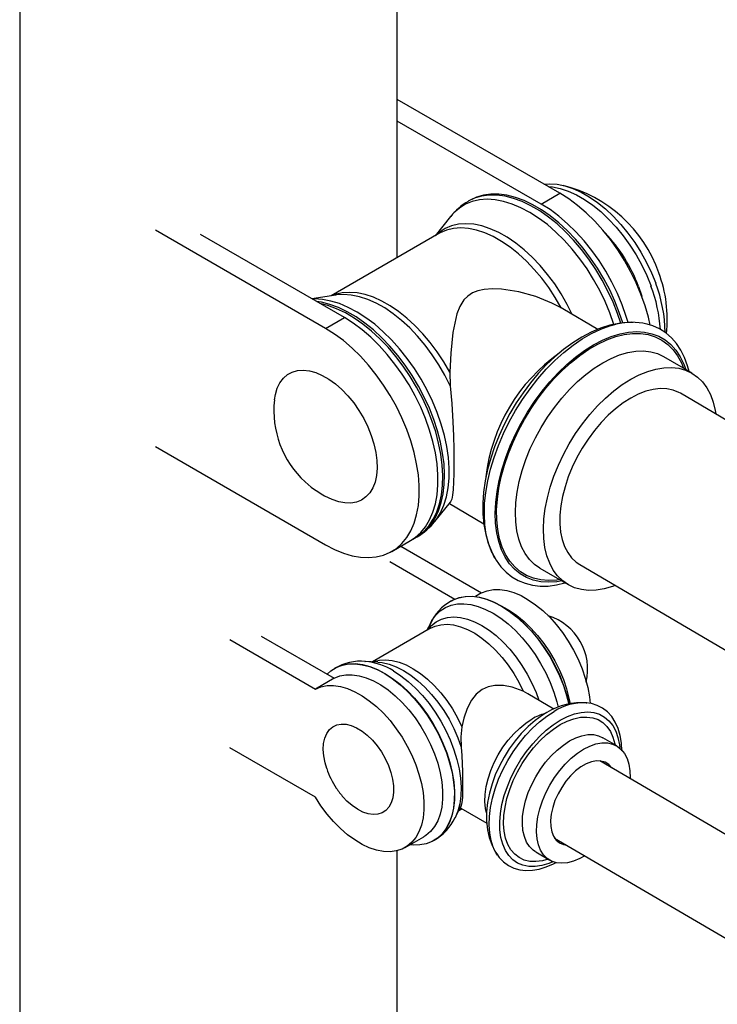
# Model space of a CAD drawing. Units: inches. Extents: x 56 to 6740, y 132 to 8132.
# Drawn here: x 1273 to 1484, y 739 to 1036 of the extents above; entities that cross this region are included whole.
import ezdxf

# ---------------------------------------------------------------- set-up
doc = ezdxf.new("R2010")
doc.units = ezdxf.units.IN
doc.header["$MEASUREMENT"] = 0

msp = doc.modelspace()

# ---------------------------------------------------------------- linework, layer by layer
for p, q in [((1272.92, 2051.44), (1272.92, 653.3)), ((1386.92, 964.58), (1386.92, 1981.59)), ((1435.98, 984), (1386.92, 1012.33)), ((1430.33, 980.74), (1386.92, 1005.8)), ((1430.33, 980.74), (1435.98, 984)), ((1408.91, 981.9), (1408.35, 981.57)), ((1403.02, 976.99), (1398.33, 971.17)), ((1365.27, 943.18), (1313.91, 972.83)), ((1370.93, 946.45), (1327.47, 971.54)), ((1399.46, 971.82), (1366.93, 953.05)), ((1368.35, 953.27), (1361.08, 952.13)), ((1436.86, 949.07), (1436.38, 949.37)), ((1447.45, 942.88), (1436.87, 949.09)), ((1365.27, 943.18), (1370.93, 946.45)), ((1475.91, 929.66), (1467.43, 934.64)), ((1402.73, 929.94), (1402.87, 925.84)), ((1488.6, 914.11), (1472.37, 923.63)), ((1313.91, 907.51), (1365.27, 877.86)), ((1398.23, 884.86), (1402.97, 890.73)), ((1402.64, 890.33), (1413.02, 884.24)), ((1392.34, 879.96), (1392.91, 880.28)), ((1385.27, 875.88), (1390.93, 879.14)), ((1387.94, 877.42), (1412.38, 863.31)), ((1416.41, 873.77), (1415.52, 875.49)), ((1384.67, 872.78), (1404.27, 861.46)), ((1442.02, 871.87), (1569.2, 797.27)), ((1429.99, 870.81), (1438.47, 865.83)), ((1412.38, 863.31), (1410.57, 862.26)), ((1403.31, 860.97), (1403.23, 860.92)), ((1396.91, 854.12), (1395.86, 852.05)), ((1345.78, 850.32), (1367.84, 837.59)), ((1396.9, 852.65), (1379.4, 842.54)), ((1336.35, 849.23), (1362.18, 834.32)), ((1377.08, 842.67), (1377.24, 842.66)), ((1381.02, 842.45), (1377.08, 842.67)), ((1368.03, 840.6), (1367.95, 840.56)), ((1367.84, 837.59), (1362.18, 834.32)), ((1426.28, 832.86), (1424.95, 833.64)), ((1434.18, 828.28), (1426.3, 832.91)), ((1443.92, 830.17), (1444.16, 830.15)), ((1453.17, 817.15), (1448.93, 819.63)), ((1362.18, 801.66), (1336.35, 816.57)), ((1608.76, 718.35), (1448.05, 812.61)), ((1404.35, 795.44), (1406.09, 798.89)), ((1405.4, 797.51), (1406.5, 798.15)), ((1406.24, 798.37), (1405.48, 797.69)), ((1406.06, 798.4), (1413.95, 793.78)), ((1389.27, 786.47), (1394.93, 789.74)), ((1397.95, 788.59), (1398.03, 788.64)), ((1434.39, 789.32), (1595.1, 695.06)), ((1386.92, 653.3), (1386.92, 785.51)), ((1428.69, 785.13), (1432.93, 782.64)), ((1417.16, 784.2), (1416.97, 784.48))]:
    msp.add_line(p, q)
at = {"flags": 128}
for points in [[(1431.21, 986.75), (1432.89, 986.87), (1435.16, 986.72), (1437.51, 986.25), (1439.93, 985.45), (1442.39, 984.34), (1444.87, 982.92), (1447.33, 981.22), (1449.76, 979.25), (1452.12, 977.04), (1454.39, 974.59), (1456.55, 971.95), (1458.58, 969.14), (1460.45, 966.19), (1462.14, 963.12), (1463.63, 959.98), (1464.92, 956.8)], [(1432.48, 986.03), (1433.74, 985.9), (1436.1, 985.43), (1438.52, 984.63), (1440.98, 983.52), (1443.45, 982.11), (1445.92, 980.41), (1448.34, 978.44), (1450.7, 976.22), (1452.98, 973.78), (1455.14, 971.14), (1457.16, 968.32), (1459.03, 965.37), (1460.72, 962.31), (1462.22, 959.17), (1463.51, 955.98)], [(1463.26, 944.21), (1462.71, 946.59), (1461.71, 950.05), (1460.48, 953.53), (1459.02, 956.98), (1457.36, 960.39), (1455.5, 963.71), (1453.47, 966.92), (1451.28, 969.99), (1448.94, 972.89), (1446.5, 975.59), (1443.95, 978.08), (1441.34, 980.32), (1438.67, 982.3), (1435.98, 984)], [(1452.29, 944.36), (1452.28, 944.41), (1451.08, 947.85), (1449.65, 951.28), (1448.02, 954.66), (1446.19, 957.96), (1444.19, 961.15), (1442.03, 964.21), (1439.73, 967.09), (1437.31, 969.79), (1434.8, 972.27), (1432.21, 974.52), (1429.57, 976.5), (1426.91, 978.21), (1424.24, 979.63), (1421.6, 980.74), (1419, 981.54), (1416.48, 982.02), (1414.04, 982.16), (1411.72, 981.99), (1409.53, 981.48), (1407.5, 980.65), (1405.65, 979.51), (1403.98, 978.07), (1403.02, 976.99)], [(1454.36, 944.76), (1453.38, 947.69), (1452.04, 951.1), (1450.49, 954.48), (1448.74, 957.8), (1446.81, 961.01), (1444.73, 964.11), (1442.5, 967.05), (1440.14, 969.81), (1437.68, 972.38), (1435.14, 974.72), (1432.54, 976.81), (1429.9, 978.65), (1427.25, 980.2), (1424.61, 981.47), (1422, 982.43), (1419.45, 983.07), (1416.97, 983.4), (1414.6, 983.41), (1412.34, 983.1), (1410.23, 982.47), (1408.34, 981.57)], [(1455, 944.83), (1453.94, 948.01), (1452.6, 951.43), (1451.05, 954.81), (1449.3, 958.12), (1447.38, 961.34), (1445.29, 964.43), (1443.06, 967.37), (1440.7, 970.14), (1438.24, 972.7), (1435.7, 975.04), (1433.1, 977.14), (1430.46, 978.97), (1427.81, 980.53), (1425.17, 981.79), (1422.56, 982.75), (1420.01, 983.4), (1417.53, 983.73), (1415.16, 983.74), (1412.91, 983.43), (1410.79, 982.8), (1408.91, 981.9)], [(1456.6, 945), (1456.05, 946.79), (1454.82, 950.26), (1453.37, 953.72), (1451.7, 957.12), (1449.84, 960.44), (1447.81, 963.65), (1445.62, 966.72), (1443.29, 969.62), (1440.84, 972.33), (1438.3, 974.81), (1435.68, 977.06), (1433.02, 979.04), (1430.33, 980.74)], [(1439.75, 947.4), (1438.23, 950.43), (1436.42, 953.58), (1434.43, 956.61), (1432.29, 959.49), (1430.02, 962.19), (1427.64, 964.69), (1425.18, 966.96), (1422.65, 968.97), (1420.09, 970.71), (1417.52, 972.15), (1414.97, 973.3), (1412.45, 974.12), (1410.01, 974.62), (1407.65, 974.79), (1405.41, 974.63), (1403.31, 974.14), (1401.36, 973.32), (1399.6, 972.18), (1398.59, 971.32)], [(1436.38, 949.37), (1434.59, 952.49), (1432.62, 955.49), (1430.51, 958.35), (1428.26, 961.02), (1425.9, 963.5), (1423.46, 965.74), (1420.96, 967.74), (1418.42, 969.46), (1415.88, 970.89), (1413.35, 972.02), (1410.86, 972.84), (1408.44, 973.34), (1406.1, 973.51), (1403.88, 973.35), (1401.8, 972.86), (1399.87, 972.05), (1399.46, 971.82)], [(1436.38, 949.37), (1433.61, 950.82), (1428.73, 952.82), (1423.6, 954.27), (1418.34, 955.06), (1415.69, 955.15), (1413.1, 954.95), (1411.26, 954.54), (1409.59, 953.89), (1408.16, 952.96), (1407, 951.81), (1405.76, 949.8), (1404.9, 947.56), (1403.71, 941.93), (1403.09, 935.72), (1402.73, 929.94)], [(1459.77, 955.81), (1460.72, 952.94), (1460.76, 952.79)], [(1398.29, 884.93), (1398.74, 885.53), (1399.98, 887.54), (1400.99, 889.8), (1401.76, 892.31), (1402.29, 895.02), (1402.56, 897.93), (1402.58, 901), (1402.35, 904.2), (1401.87, 907.51), (1401.14, 910.89), (1400.16, 914.32), (1398.96, 917.77), (1397.54, 921.19), (1395.9, 924.57), (1394.08, 927.87), (1392.08, 931.07), (1389.92, 934.12), (1387.62, 937.01), (1385.2, 939.71), (1382.68, 942.19), (1380.1, 944.43), (1377.46, 946.42), (1374.8, 948.13), (1372.13, 949.55), (1369.49, 950.66), (1366.89, 951.46), (1364.36, 951.93), (1361.93, 952.08), (1361.21, 952.06)], [(1392.91, 880.28), (1393.89, 880.91), (1395.58, 882.31), (1397.06, 883.99), (1398.33, 885.94), (1399.38, 888.15), (1400.2, 890.59), (1400.77, 893.25), (1401.1, 896.09), (1401.19, 899.1), (1401.02, 902.26), (1400.61, 905.52), (1399.96, 908.86), (1399.06, 912.26), (1397.94, 915.68), (1396.6, 919.1), (1395.04, 922.48), (1393.3, 925.79), (1391.37, 929.01), (1389.29, 932.1), (1387.05, 935.04), (1384.7, 937.81), (1382.24, 940.37), (1379.7, 942.71), (1377.1, 944.81), (1374.46, 946.64), (1371.81, 948.2), (1369.17, 949.46), (1366.56, 950.42), (1364, 951.07), (1362.52, 951.3)], [(1402.73, 929.94), (1400.94, 933.06), (1398.97, 936.07), (1396.85, 938.92), (1394.6, 941.6), (1392.25, 944.07), (1389.81, 946.31), (1387.31, 948.31), (1384.77, 950.03), (1382.22, 951.46), (1379.69, 952.6), (1377.21, 953.41), (1374.78, 953.91), (1372.45, 954.08), (1370.23, 953.92), (1368.15, 953.43), (1367.22, 953.09)], [(1402.87, 925.84), (1401.25, 929.08), (1399.43, 932.23), (1397.45, 935.26), (1395.31, 938.14), (1393.04, 940.84), (1390.66, 943.34), (1388.2, 945.61), (1385.67, 947.62), (1383.11, 949.36), (1380.54, 950.8), (1377.98, 951.95), (1375.47, 952.77), (1373.03, 953.27), (1370.67, 953.44), (1368.43, 953.28), (1368.35, 953.27)], [(1391.62, 879.57), (1393.33, 880.59), (1395.01, 881.98), (1396.5, 883.66), (1397.77, 885.61), (1398.82, 887.82), (1399.63, 890.26), (1400.21, 892.92), (1400.54, 895.77), (1400.62, 898.78), (1400.46, 901.93), (1400.05, 905.19), (1399.39, 908.54), (1398.5, 911.94), (1397.38, 915.36), (1396.03, 918.77), (1394.48, 922.15), (1392.73, 925.46), (1390.81, 928.68), (1388.72, 931.77), (1386.49, 934.72), (1384.14, 937.48), (1381.68, 940.05), (1379.13, 942.39), (1376.53, 944.48), (1373.9, 946.32), (1371.24, 947.87), (1368.6, 949.14), (1365.99, 950.09), (1363.51, 950.73)], [(1390.93, 879.14), (1392.31, 880.06), (1393.97, 881.54), (1395.42, 883.31), (1396.66, 885.36), (1397.66, 887.67), (1398.42, 890.22), (1398.93, 892.97), (1399.18, 895.92), (1399.18, 899.03), (1398.93, 902.27), (1398.42, 905.62), (1397.66, 909.04), (1396.66, 912.5), (1395.42, 915.97), (1393.97, 919.43), (1392.31, 922.83), (1390.45, 926.16), (1388.41, 929.37), (1386.22, 932.43), (1383.89, 935.33), (1381.44, 938.04), (1378.9, 940.52), (1376.28, 942.77), (1373.62, 944.75), (1370.93, 946.45)], [(1365.27, 877.86), (1367.96, 876.45), (1370.63, 875.36), (1373.24, 874.58), (1375.78, 874.13), (1378.23, 874.01), (1380.56, 874.21), (1382.76, 874.75), (1384.79, 875.61), (1386.65, 876.79), (1388.31, 878.27), (1389.77, 880.05), (1391, 882.1), (1392, 884.41), (1392.76, 886.95), (1393.27, 889.71), (1393.52, 892.66), (1393.52, 895.76), (1393.27, 899.01), (1392.76, 902.35), (1392, 905.77), (1391, 909.23), (1389.77, 912.71), (1388.31, 916.16), (1386.65, 919.57), (1384.79, 922.89), (1382.76, 926.1), (1380.56, 929.17), (1378.23, 932.07), (1375.78, 934.77), (1373.24, 937.26), (1370.63, 939.5), (1367.96, 941.48), (1365.27, 943.18)], [(1458.11, 945.02), (1456.49, 945.02), (1453.81, 944.72), (1451.08, 944.13), (1448.29, 943.24), (1445.47, 942.05), (1442.66, 940.57), (1439.87, 938.83), (1437.13, 936.83), (1434.47, 934.6), (1431.9, 932.16), (1429.43, 929.53), (1427.09, 926.73), (1424.88, 923.78), (1422.81, 920.69), (1420.9, 917.5), (1419.17, 914.21), (1417.62, 910.86), (1416.26, 907.45), (1415.11, 904.02), (1414.17, 900.59), (1413.45, 897.16), (1412.98, 893.77), (1412.74, 890.44), (1412.76, 887.18), (1413.04, 884.02), (1413.6, 880.99), (1414.42, 878.13), (1415.51, 875.47), (1416.44, 873.8)], [(1415.52, 875.49), (1415.38, 875.81), (1414.46, 878.3), (1413.79, 881.01), (1413.37, 883.93), (1413.2, 887.03), (1413.29, 890.28), (1413.63, 893.65), (1414.22, 897.13), (1415.06, 900.67), (1416.13, 904.26), (1417.44, 907.85), (1418.96, 911.43), (1420.69, 914.96), (1422.62, 918.41), (1424.72, 921.75), (1426.98, 924.96), (1429.38, 928.01), (1431.9, 930.87), (1434.52, 933.52), (1437.21, 935.94), (1439.97, 938.11), (1442.75, 940.01), (1445.54, 941.62), (1448.33, 942.94), (1451.07, 943.94), (1453.02, 944.47)], [(1475, 930.2), (1474.56, 931.94), (1473.66, 934.4), (1472.54, 936.64), (1471.2, 938.64), (1469.66, 940.39), (1467.94, 941.86), (1466.06, 943.07), (1464.03, 943.99), (1462.33, 944.49)], [(1436.54, 866.97), (1435.04, 866.72), (1432.56, 866.55), (1430.2, 866.7), (1427.97, 867.17), (1425.9, 867.96), (1423.99, 869.06), (1422.27, 870.46), (1420.76, 872.15), (1419.46, 874.12), (1418.38, 876.34), (1417.54, 878.81), (1416.94, 881.49), (1416.58, 884.36), (1416.48, 887.41), (1416.63, 890.6), (1417.02, 893.91), (1417.67, 897.31), (1418.55, 900.77), (1419.67, 904.26), (1421.01, 907.76), (1422.56, 911.22), (1424.31, 914.62), (1426.25, 917.94), (1428.35, 921.14), (1430.6, 924.2), (1432.99, 927.09), (1435.48, 929.79), (1438.06, 932.27), (1440.71, 934.51), (1443.4, 936.49), (1446.12, 938.2), (1448.83, 939.62), (1451.52, 940.75), (1454.15, 941.56), (1456.72, 942.05), (1459.2, 942.22), (1461.56, 942.07), (1463.79, 941.6), (1465.86, 940.81), (1467.77, 939.71), (1469.49, 938.31), (1471, 936.62), (1472.31, 934.65), (1473.38, 932.43), (1473.98, 930.8)], [(1435.89, 867.35), (1435.04, 867.23), (1432.57, 867.08), (1430.22, 867.26), (1428, 867.76), (1425.94, 868.58), (1424.06, 869.72), (1422.37, 871.17), (1420.88, 872.9), (1419.62, 874.92), (1418.58, 877.19), (1417.79, 879.7), (1417.24, 882.43), (1416.95, 885.35), (1416.9, 888.44), (1417.12, 891.66), (1417.58, 895), (1418.3, 898.43), (1419.25, 901.9), (1420.44, 905.4), (1421.86, 908.89), (1423.48, 912.33), (1425.31, 915.71), (1427.31, 918.99), (1429.47, 922.14), (1431.78, 925.14), (1434.22, 927.95), (1436.76, 930.55), (1439.37, 932.93), (1442.05, 935.05), (1444.75, 936.91), (1447.47, 938.48), (1450.18, 939.75), (1452.84, 940.7), (1455.45, 941.34), (1457.97, 941.66), (1460.38, 941.65), (1462.67, 941.31), (1464.81, 940.64), (1466.78, 939.66), (1468.57, 938.36), (1470.16, 936.77), (1471.54, 934.9), (1472.69, 932.75), (1473.33, 931.18)], [(1429.99, 870.81), (1428.35, 871.96), (1426.84, 873.45), (1425.54, 875.22), (1424.46, 877.26), (1423.61, 879.54), (1423.01, 882.04), (1422.65, 884.75), (1422.55, 887.62), (1422.69, 890.65), (1423.09, 893.78), (1423.73, 897.01), (1424.62, 900.29), (1425.74, 903.59), (1427.07, 906.89), (1428.62, 910.14), (1430.36, 913.32), (1432.27, 916.4), (1434.35, 919.35), (1436.56, 922.14), (1438.89, 924.75), (1441.32, 927.14), (1443.81, 929.29), (1446.35, 931.19), (1448.92, 932.82), (1451.48, 934.15), (1454.02, 935.18), (1456.51, 935.91), (1458.92, 936.31), (1461.23, 936.38), (1463.42, 936.14), (1465.47, 935.57), (1467.32, 934.7)], [(1467.32, 934.7), (1467.36, 934.68), (1467.43, 934.64)], [(1349.83, 921.59), (1350.11, 923.27), (1350.67, 925.15), (1351.48, 926.79), (1352.51, 928.16), (1353.75, 929.24), (1355.18, 930.02), (1356.78, 930.47), (1358.52, 930.6), (1360.37, 930.4), (1362.29, 929.87), (1364.27, 929.02), (1366.26, 927.87), (1368.24, 926.44), (1370.17, 924.74), (1372.02, 922.81), (1373.75, 920.68), (1375.35, 918.38), (1376.79, 915.95), (1378.03, 913.44), (1379.06, 910.87), (1379.87, 908.3), (1380.44, 905.77), (1380.76, 903.31), (1380.82, 900.97), (1380.63, 898.79), (1380.19, 896.8), (1380.19, 896.8)], [(1452.72, 865.6), (1451.88, 865.29), (1449.4, 864.57), (1446.99, 864.17), (1444.68, 864.09), (1442.48, 864.34), (1440.43, 864.91), (1438.55, 865.79), (1436.84, 866.99), (1435.32, 868.47), (1434.02, 870.25), (1432.94, 872.28), (1432.1, 874.56), (1431.49, 877.07), (1431.14, 879.77), (1431.03, 882.65), (1431.18, 885.67), (1431.58, 888.81), (1432.22, 892.03), (1433.1, 895.31), (1434.22, 898.61), (1435.56, 901.91), (1437.1, 905.16), (1438.84, 908.35), (1440.76, 911.43), (1442.83, 914.38), (1445.05, 917.17), (1447.38, 919.77), (1449.8, 922.16), (1452.3, 924.31), (1454.84, 926.21), (1457.4, 927.84), (1459.97, 929.18), (1462.5, 930.21), (1464.99, 930.93), (1467.4, 931.33), (1469.71, 931.41), (1471.9, 931.16), (1473.95, 930.59), (1475.84, 929.71), (1477.55, 928.51), (1479.07, 927.02), (1480.37, 925.25), (1481.45, 923.22), (1482.29, 920.94), (1482.9, 918.43), (1483.07, 917.35)], [(1402.87, 925.84), (1403.33, 920.49), (1403.66, 915.01), (1403.84, 910.8), (1403.96, 906.7), (1404, 902.82), (1403.98, 899.35), (1403.9, 896.73), (1403.77, 894.57), (1403.59, 892.85), (1403.35, 891.62), (1403.02, 890.81), (1402.94, 890.75)], [(1472.37, 923.63), (1471.91, 923.88), (1470.17, 924.58), (1468.28, 924.97), (1466.26, 925.03), (1464.13, 924.78), (1461.92, 924.21), (1459.66, 923.33), (1457.37, 922.15)], [(1457.37, 922.15), (1455.07, 920.68), (1452.8, 918.94), (1450.58, 916.96), (1448.44, 914.75), (1446.4, 912.34), (1444.49, 909.76), (1442.73, 907.04), (1441.14, 904.21), (1439.73, 901.31), (1438.53, 898.36), (1437.55, 895.4), (1436.8, 892.48), (1436.29, 889.61), (1436.02, 886.84), (1436, 884.2), (1436.23, 881.72), (1436.71, 879.42), (1437.43, 877.34), (1438.37, 875.5), (1439.54, 873.92), (1440.92, 872.62), (1442.02, 871.87)], [(1380.19, 896.8), (1379.5, 895.04), (1378.58, 893.53), (1377.44, 892.3), (1376.1, 891.37), (1374.58, 890.75), (1372.91, 890.46), (1371.12, 890.5), (1369.22, 890.86), (1367.27, 891.55), (1367.14, 891.61)], [(1415.48, 875.6), (1415.58, 875.36), (1416.77, 873.18), (1418.16, 871.25), (1419.76, 869.59), (1421.52, 868.19), (1423.45, 867.07), (1425.52, 866.23), (1427.71, 865.67), (1430.03, 865.4), (1432.45, 865.42), (1434.96, 865.73), (1437.54, 866.34), (1437.59, 866.35)], [(1403.23, 860.92), (1403.76, 861.21), (1405.53, 861.89), (1407.44, 862.26), (1409.47, 862.31), (1411.62, 862.03), (1413.83, 861.44), (1416.1, 860.54), (1418.4, 859.34)], [(1403.31, 860.97), (1403.84, 861.25), (1405.6, 861.94), (1407.52, 862.3), (1409.55, 862.35), (1411.69, 862.08), (1413.91, 861.49), (1416.18, 860.58), (1418.48, 859.38)], [(1412.38, 863.31), (1414.07, 863.97), (1415.91, 864.32), (1417.87, 864.35), (1419.94, 864.05), (1422.08, 863.43), (1424.27, 862.51), (1426.47, 861.28), (1428.67, 859.77), (1430.83, 858), (1432.92, 855.98), (1434.92, 853.75), (1436.8, 851.34), (1438.54, 848.76), (1440.12, 846.07), (1441.51, 843.29), (1442.69, 840.46), (1443.66, 837.61), (1444.4, 834.78), (1444.89, 832.01), (1445.11, 829.97)], [(1396.91, 854.12), (1397.38, 854.97), (1398.53, 856.57), (1399.89, 857.89), (1401.44, 858.9), (1403.17, 859.62), (1405.04, 860.01), (1407.05, 860.08), (1409.16, 859.83), (1411.35, 859.26), (1413.59, 858.37), (1415.86, 857.19)], [(1418.4, 859.34), (1420.69, 857.85), (1422.95, 856.09), (1425.16, 854.09), (1427.29, 851.86), (1429.31, 849.43), (1431.2, 846.83), (1432.94, 844.09), (1434.5, 841.25), (1435.88, 838.33), (1437.05, 835.37), (1438, 832.41), (1438.65, 829.79)], [(1418.48, 859.38), (1420.77, 857.89), (1423.03, 856.14), (1425.24, 854.13), (1427.37, 851.9), (1429.39, 849.47), (1431.28, 846.88), (1433.02, 844.14), (1434.58, 841.3), (1435.96, 838.38), (1437.13, 835.42), (1438.07, 832.46), (1438.73, 829.81)], [(1415.86, 857.19), (1418.13, 855.71), (1420.37, 853.97), (1422.55, 851.98), (1424.64, 849.76), (1426.63, 847.35), (1428.49, 844.76), (1430.19, 842.04), (1431.72, 839.22), (1433.05, 836.32), (1434.17, 833.39), (1435.06, 830.47), (1435.47, 828.8)], [(1419.21, 858.93), (1420.82, 858.01), (1423.01, 856.5), (1425.17, 854.73), (1427.26, 852.72), (1429.26, 850.49), (1431.15, 848.07), (1432.89, 845.5), (1434.46, 842.81), (1435.85, 840.02), (1437.04, 837.19), (1438, 834.34), (1438.74, 831.52), (1439.07, 829.83)], [(1396.09, 852.18), (1397.25, 853.52), (1398.67, 854.63), (1400.27, 855.44), (1402.03, 855.93), (1403.94, 856.1), (1405.95, 855.93), (1408.06, 855.45), (1410.22, 854.64), (1412.41, 853.52), (1414.6, 852.11), (1416.76, 850.43), (1418.87, 848.5), (1420.88, 846.34), (1422.79, 843.98), (1424.56, 841.45), (1426.16, 838.8), (1427.58, 836.05), (1428.8, 833.24), (1429.62, 830.96)], [(1396.9, 852.65), (1398.3, 853.3), (1400.04, 853.74), (1401.93, 853.86), (1403.92, 853.66), (1406, 853.13), (1408.13, 852.29), (1410.28, 851.14), (1412.43, 849.7), (1414.54, 847.99), (1416.59, 846.04), (1418.55, 843.87), (1420.39, 841.51), (1422.08, 839), (1423.61, 836.36), (1424.95, 833.64)], [(1365.72, 838.81), (1366.89, 839.85), (1368.49, 840.84), (1370.25, 841.53), (1372.16, 841.89), (1374.2, 841.94), (1376.34, 841.67), (1378.56, 841.08), (1380.83, 840.17), (1383.12, 838.97)], [(1368.03, 840.6), (1368.56, 840.89), (1370.33, 841.57), (1372.24, 841.94), (1374.28, 841.99), (1376.42, 841.71), (1378.64, 841.12), (1380.9, 840.22), (1383.2, 839.02)], [(1379.59, 842.53), (1379.75, 842.59), (1381.5, 843.04), (1383.39, 843.16), (1385.38, 842.95), (1387.45, 842.43), (1389.58, 841.58), (1391.74, 840.43), (1393.89, 839), (1396, 837.29), (1398.05, 835.34), (1400.01, 833.17), (1401.85, 830.81), (1403.54, 828.29), (1405.07, 825.65), (1406.41, 822.93)], [(1381.02, 842.45), (1382.35, 842.31), (1384.45, 841.82), (1386.62, 841.01), (1388.81, 839.9), (1391, 838.49), (1393.16, 836.81), (1395.26, 834.87), (1397.28, 832.71), (1399.19, 830.35), (1400.95, 827.83), (1402.56, 825.17), (1403.98, 822.42), (1405.2, 819.61), (1406.2, 816.78)], [(1367.84, 837.59), (1369.52, 838.26), (1371.36, 838.6), (1373.33, 838.63), (1375.39, 838.33), (1377.53, 837.72), (1379.72, 836.79), (1381.93, 835.56), (1384.12, 834.05), (1386.28, 832.28), (1388.37, 830.27), (1390.37, 828.04), (1392.26, 825.62), (1394, 823.05), (1395.57, 820.35), (1396.96, 817.57), (1398.15, 814.74), (1399.11, 811.89), (1399.85, 809.06), (1400.35, 806.3), (1400.6, 803.62), (1400.6, 801.07), (1400.35, 798.68), (1399.85, 796.49), (1399.11, 794.51), (1398.15, 792.78), (1396.96, 791.32), (1395.57, 790.14), (1394.93, 789.74)], [(1383.12, 838.97), (1385.41, 837.48), (1387.68, 835.73), (1389.88, 833.72), (1392.01, 831.49), (1394.03, 829.06), (1395.92, 826.47), (1397.66, 823.73), (1399.23, 820.89), (1400.6, 817.97), (1401.77, 815.01), (1402.72, 812.05), (1403.44, 809.11), (1403.91, 806.24), (1404.14, 803.47), (1404.12, 800.83), (1403.86, 798.35), (1403.34, 796.06), (1402.59, 793.98), (1401.61, 792.15), (1400.41, 790.58), (1399.01, 789.3), (1397.41, 788.31), (1395.65, 787.62), (1393.74, 787.25), (1391.7, 787.21), (1390.7, 787.3)], [(1383.2, 839.02), (1385.49, 837.53), (1387.76, 835.77), (1389.96, 833.77), (1392.09, 831.54), (1394.11, 829.11), (1396, 826.51), (1397.74, 823.78), (1399.31, 820.93), (1400.68, 818.01), (1401.85, 815.05), (1402.8, 812.09), (1403.51, 809.16), (1403.99, 806.29), (1404.22, 803.52), (1404.2, 800.87), (1403.93, 798.39), (1403.42, 796.1), (1402.67, 794.03), (1401.69, 792.2), (1400.49, 790.63), (1399.09, 789.34), (1398.03, 788.64)], [(1385.72, 839.79), (1387.99, 838.32), (1390.23, 836.57), (1392.41, 834.58), (1394.51, 832.36), (1396.5, 829.95), (1398.35, 827.36), (1400.05, 824.64), (1401.58, 821.82), (1402.91, 818.93), (1404.03, 816), (1404.92, 813.07), (1405.58, 810.18), (1406, 807.36), (1406.17, 804.65), (1406.09, 802.07), (1405.76, 799.67), (1405.19, 797.46), (1404.37, 795.48), (1404.36, 795.46)], [(1362.18, 834.32), (1363.87, 834.99), (1365.71, 835.34), (1367.67, 835.36), (1369.74, 835.07), (1371.88, 834.45), (1374.06, 833.52), (1376.27, 832.3), (1378.47, 830.79), (1380.62, 829.01), (1382.72, 827), (1384.72, 824.77), (1386.6, 822.35), (1388.34, 819.78), (1389.91, 817.09), (1391.3, 814.31), (1392.49, 811.47), (1393.46, 808.63), (1394.19, 805.8), (1394.69, 803.03), (1394.94, 800.35), (1394.94, 797.81), (1394.69, 795.42), (1394.19, 793.22), (1393.46, 791.25), (1392.49, 789.52), (1391.3, 788.05), (1389.91, 786.88), (1388.34, 786), (1386.6, 785.44), (1384.72, 785.19), (1382.72, 785.27), (1380.62, 785.68), (1378.47, 786.39), (1376.27, 787.42), (1374.06, 788.74), (1371.88, 790.34), (1369.74, 792.19), (1367.67, 794.28), (1365.71, 796.58), (1363.87, 799.05), (1362.18, 801.66)], [(1424.95, 833.64), (1421.61, 834.88), (1418.99, 835.35), (1416.37, 835.36), (1414.34, 834.95), (1412.49, 834.15), (1410.71, 832.78), (1409.27, 831), (1407.97, 828.42), (1407.01, 825.54), (1406.41, 822.93)], [(1454.71, 815.68), (1454.58, 818.02), (1454.21, 820.3), (1453.59, 822.41), (1452.73, 824.32), (1451.65, 825.98), (1450.36, 827.39), (1448.9, 828.52), (1447.29, 829.36), (1445.55, 829.92), (1443.88, 830.16)], [(1432.1, 827.23), (1430.79, 826.43), (1428.54, 824.81), (1426.39, 822.96), (1424.35, 820.9), (1422.46, 818.66), (1420.71, 816.27), (1419.13, 813.76), (1417.72, 811.14), (1416.51, 808.45), (1415.51, 805.69), (1414.72, 802.9), (1414.18, 800.09), (1413.88, 797.29), (1413.87, 794.52), (1414.15, 791.81), (1414.67, 789.5), (1415.42, 787.35), (1416.39, 785.4), (1417.16, 784.26)], [(1416.97, 784.48), (1416.8, 784.75), (1415.89, 786.54), (1415.22, 788.58), (1414.8, 790.83), (1414.62, 793.27), (1414.71, 795.86), (1415.04, 798.58), (1415.62, 801.38), (1416.45, 804.23), (1417.5, 807.09), (1418.77, 809.92), (1420.24, 812.7), (1421.89, 815.37), (1423.7, 817.91), (1425.64, 820.29), (1427.7, 822.47), (1429.84, 824.42), (1432.03, 826.12), (1434.25, 827.55)], [(1436.13, 824.91), (1438.27, 826), (1440.39, 826.78), (1442.44, 827.25), (1444.4, 827.39), (1446.24, 827.2), (1447.94, 826.68), (1449.47, 825.85), (1450.81, 824.72), (1451.94, 823.29), (1452.85, 821.59), (1453.52, 819.64), (1453.95, 817.48), (1454.05, 816.53)], [(1365.6, 810.33), (1365.1, 812.06), (1364.71, 814.11), (1364.57, 816.06), (1364.67, 817.87), (1365.02, 819.5), (1365.61, 820.91), (1366.42, 822.06), (1367.44, 822.93), (1368.64, 823.5), (1369.99, 823.76), (1371.47, 823.7), (1373.03, 823.32), (1374.64, 822.62), (1376.26, 821.64), (1377.86, 820.38), (1379.39, 818.88), (1380.83, 817.18), (1382.13, 815.31), (1383.27, 813.31), (1384.22, 811.24), (1384.96, 809.15), (1385.47, 807.07), (1385.74, 805.07), (1385.76, 803.18), (1385.53, 801.46), (1385.06, 799.94), (1384.35, 798.65), (1383.44, 797.63), (1383.44, 797.63)], [(1413.81, 796.92), (1413.53, 798.26), (1413.36, 800.32), (1413.44, 802.52), (1413.77, 804.85), (1414.34, 807.25), (1415.15, 809.68), (1416.18, 812.09), (1417.41, 814.46), (1418.82, 816.72), (1420.39, 818.85), (1422.08, 820.81), (1423.87, 822.55), (1425.72, 824.05), (1427.61, 825.28)], [(1433.9, 782.18), (1432.63, 781.65), (1430.54, 781.03), (1428.54, 780.73), (1426.63, 780.75), (1424.86, 781.1), (1423.24, 781.78), (1421.8, 782.76), (1420.56, 784.05), (1419.54, 785.61), (1418.75, 787.44), (1418.2, 789.5), (1417.9, 791.76), (1417.85, 794.19), (1418.06, 796.76), (1418.52, 799.44), (1419.22, 802.18), (1420.16, 804.94), (1421.33, 807.7), (1422.69, 810.4), (1424.25, 813.01), (1425.97, 815.5), (1427.83, 817.82), (1429.8, 819.95), (1431.86, 821.86), (1433.98, 823.52), (1436.13, 824.91)], [(1432.42, 782.95), (1430.71, 782.47), (1428.77, 782.22), (1426.93, 782.29), (1425.24, 782.69), (1423.7, 783.42), (1422.36, 784.46), (1421.22, 785.8), (1420.3, 787.41), (1419.62, 789.28), (1419.19, 791.37), (1419.02, 793.65), (1419.1, 796.09), (1419.43, 798.65), (1420.02, 801.29), (1420.85, 803.97), (1421.91, 806.66), (1423.18, 809.3), (1424.65, 811.87), (1426.29, 814.31), (1428.07, 816.6), (1429.98, 818.7), (1431.97, 820.58), (1434.03, 822.21), (1436.12, 823.56)], [(1436.12, 823.56), (1438.2, 824.62), (1440.25, 825.36), (1442.24, 825.78), (1444.13, 825.87), (1445.9, 825.63), (1447.52, 825.07), (1448.96, 824.18), (1450.2, 822.99), (1451.23, 821.51), (1452.03, 819.77), (1452.59, 817.79), (1452.66, 817.45)], [(1406.41, 822.93), (1406.11, 819.92), (1406.2, 816.78)], [(1438.92, 818.65), (1440.81, 819.59), (1442.66, 820.23), (1444.44, 820.54), (1446.12, 820.54), (1447.66, 820.21), (1448.94, 819.63)], [(1428.65, 785.15), (1427.94, 785.65), (1426.83, 786.75), (1425.93, 788.13), (1425.27, 789.77), (1424.85, 791.63), (1424.67, 793.68), (1424.75, 795.89), (1425.08, 798.21), (1425.65, 800.61), (1426.46, 803.04), (1427.49, 805.46), (1428.72, 807.82), (1430.14, 810.09), (1431.7, 812.22), (1433.39, 814.17), (1435.18, 815.91), (1437.04, 817.41), (1438.92, 818.65)], [(1443.17, 816.16), (1445.05, 817.1), (1446.9, 817.74), (1448.68, 818.06), (1450.36, 818.05), (1451.91, 817.72), (1453.3, 817.07), (1454.51, 816.11), (1455.51, 814.87), (1456.29, 813.36), (1456.84, 811.61), (1457.14, 809.65), (1457.18, 807.51), (1457.17, 807.26)], [(1406.2, 816.78), (1406.36, 814.28), (1406.49, 811.76), (1406.58, 809.39), (1406.63, 807.12), (1406.64, 805.01), (1406.61, 803.16), (1406.55, 801.76), (1406.46, 800.62), (1406.29, 799.52), (1406.09, 798.89)], [(1443.51, 783.97), (1442, 783.12), (1440.13, 782.33), (1438.31, 781.85), (1436.57, 781.7), (1434.96, 781.86), (1433.48, 782.36), (1432.18, 783.16), (1431.07, 784.26), (1430.18, 785.64), (1429.51, 787.28), (1429.09, 789.14), (1428.92, 791.19), (1428.99, 793.4), (1429.32, 795.72), (1429.9, 798.12), (1430.71, 800.55), (1431.74, 802.97), (1432.97, 805.33), (1434.38, 807.6), (1435.94, 809.73), (1437.64, 811.68), (1439.43, 813.42), (1441.28, 814.93), (1443.17, 816.16), (1443.17, 816.16)], [(1451.72, 810.46), (1451.67, 810.54), (1450.77, 811.52), (1449.68, 812.21), (1448.41, 812.57), (1447.01, 812.61), (1445.5, 812.32), (1443.93, 811.7), (1442.34, 810.78), (1440.76, 809.58), (1439.25, 808.13), (1437.83, 806.46), (1436.55, 804.63), (1435.44, 802.67), (1434.52, 800.64), (1433.83, 798.59), (1433.37, 796.57), (1433.16, 794.64), (1433.22, 792.85), (1433.52, 791.24), (1434.08, 789.85), (1434.86, 788.72), (1435.86, 787.89), (1437.04, 787.36), (1438.05, 787.18)], [(1383.44, 797.63), (1382.32, 796.91), (1381.04, 796.49), (1379.63, 796.4), (1378.11, 796.62), (1376.51, 797.16), (1374.89, 798), (1373.28, 799.13), (1371.71, 800.51), (1370.6, 801.67)], [(1406.07, 798.85), (1405.96, 798.52), (1406.09, 798.45)], [(1416.96, 784.55), (1417.69, 783.5), (1419.01, 782.14), (1420.5, 781.06), (1422.13, 780.27), (1423.89, 779.76), (1425.76, 779.54), (1427.73, 779.6), (1429.78, 779.96), (1431.89, 780.6), (1434.04, 781.53), (1434.86, 781.99)]]:
    msp.add_lwpolyline(points, dxfattribs=at)
for centre, radius, start, end in [((1426.84, 946.24), 41.39, 19.4289, 75.8619), ((1416.09, 967.16), 16.32, 118.2758, 143.154), ((1415.56, 939.53), 47.11, 20.2198, 43.6839), ((1427.96, 945.83), 40.47, 354.0432, 20.5083), ((1422.16, 940.17), 44.26, 3.5226, 20.9279), ((1424.6, 941.26), 43.21, 0.9233, 21.0678), ((1457.69, 925.95), 19.1, 76.3419, 104.1715), ((1466.99, 891.98), 53.75, 125.4957, 173.133), ((1378.85, 918.36), 29.2, 173.6398, 227.3991), ((1378.85, 918.36), 29.2, 227.3991, 246.3548), ((1385.15, 894.7), 16.33, 298.082, 323.4743), ((1410.05, 848.18), 14.42, 118.1332, 156.862), ((1427.55, 840.33), 16.83, 346.5581, 73.1518), ((1375.76, 827.68), 15.03, 84.132, 120.8529), ((1375.35, 823.13), 19.63, 58.0917, 84.4763), ((1442.61, 810.04), 20.16, 85.7085, 121.4521), ((1443.23, 813.59), 16.6, 87.6382, 122.7551), ((1435.12, 812.72), 14.64, 104.2661, 120.8728), ((1389.31, 818.25), 25, 198.468, 213.5745), ((1389.31, 818.25), 25, 213.5745, 221.5267), ((1390.48, 801.94), 15.29, 299.5539, 335.0603)]:
    msp.add_arc(centre, radius, start, end)

doc.saveas('drawing.dxf')
